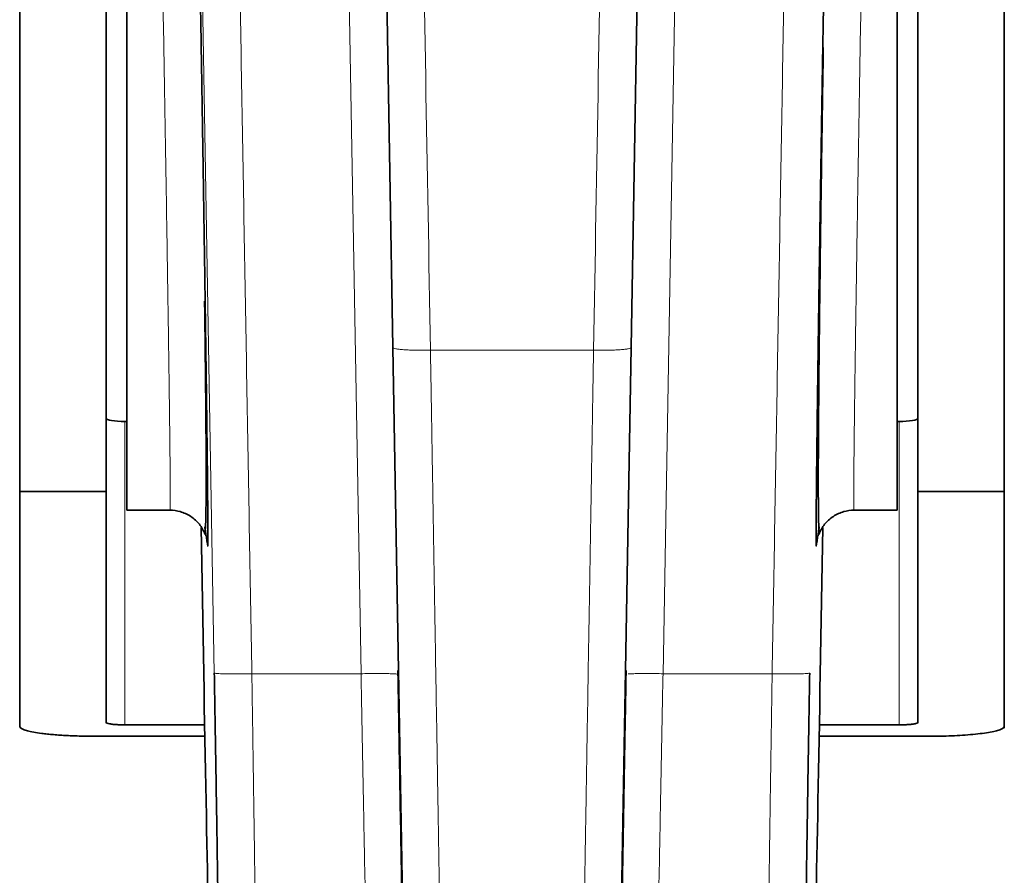
# Model space of a CAD drawing. Units: millimetres. Extents: x 55 to 1688, y 73 to 1527.
# Drawn here: x 772 to 798, y 1131 to 1154 of the extents above; entities that cross this region are included whole.
import ezdxf

# ---------------------------------------------------------------- set-up
doc = ezdxf.new("R2010")
doc.units = ezdxf.units.MM
doc.layers.add('1', color=7, linetype='Continuous', true_color=0xffffff)

msp = doc.modelspace()

# ---------------------------------------------------------------- linework, layer by layer
at = {"layer": '1', "color": 18, "linetype": 'Continuous', "lineweight": 35}
for p, q in [((781.308, 1174.317), (781.815, 1145.273)), ((788.155, 1145.272), (788.662, 1174.317)), ((771.885, 1168.411), (771.885, 1141.691)), ((798.085, 1141.691), (798.085, 1168.452)), ((774.185, 1141.691), (774.185, 1168.231)), ((795.785, 1168.231), (795.785, 1141.691)), ((774.735, 1158.946), (774.735, 1140.946)), ((795.235, 1158.946), (795.235, 1140.946)), ((781.815, 1145.273), (782.101, 1128.896)), ((787.869, 1128.896), (788.155, 1145.272)), ((774.685, 1143.308), (774.735, 1143.308)), ((795.285, 1143.308), (795.235, 1143.308)), ((771.885, 1141.446), (771.885, 1141.691)), ((774.185, 1141.691), (774.185, 1141.446)), ((795.785, 1141.446), (795.785, 1141.691)), ((798.085, 1141.691), (798.085, 1141.446)), ((771.885, 1141.446), (774.185, 1141.446)), ((771.885, 1141.446), (771.885, 1135.196)), ((774.185, 1135.301), (774.185, 1141.446)), ((795.785, 1141.446), (798.085, 1141.446)), ((795.785, 1141.446), (795.785, 1135.301)), ((798.085, 1135.196), (798.085, 1141.446)), ((774.735, 1140.946), (775.896, 1140.946)), ((794.074, 1140.946), (795.235, 1140.946)), ((776.713, 1140.49), (776.781, 1136.614)), ((793.188, 1136.577), (793.256, 1140.49)), ((774.185, 1135.301), (774.185, 1135.28)), ((795.785, 1135.28), (795.785, 1135.301)), ((774.685, 1135.235), (776.806, 1135.235)), ((795.285, 1135.235), (793.164, 1135.235)), ((798.085, 1135.147), (798.085, 1135.194)), ((776.812, 1134.932), (773.885, 1134.932)), ((793.158, 1134.932), (796.085, 1134.932))]:
    msp.add_line(p, q, dxfattribs=at)
at = {"layer": '1', "color": 8, "linetype": 'Continuous', "lineweight": 18}
for p, q in [((776.531, 1167.253), (777.063, 1136.614)), ((780.967, 1136.597), (780.428, 1167.445)), ((789.541, 1167.445), (789.003, 1136.597)), ((774.685, 1143.308), (774.685, 1135.235)), ((795.285, 1135.235), (795.285, 1143.308)), ((776.781, 1136.614), (776.713, 1140.49)), ((793.256, 1140.49), (793.188, 1136.614))]:
    msp.add_line(p, q, dxfattribs=at)
at = {"layer": '1', "color": 18, "linetype": 'Continuous', "lineweight": 35}
for centre, major_axis, ratio, start_param, end_param in [((774.685, 1143.392), (-0.5, 0), 0.166892, 0, 1.570796), ((795.285, 1143.392), (-0.5, 0), 0.166892, 1.570796, 3.141593), ((776.807, 1136.928), (-0.157, 9), 0.003393, 1.605604, 3.141416), ((793.163, 1136.928), (-0.157, -9), 0.003393, 0.000166, 1.536003)]:
    msp.add_ellipse(centre, major_axis=major_axis, ratio=ratio, start_param=start_param, end_param=end_param, dxfattribs=at)
at = {"layer": '1', "color": 8, "linetype": 'Continuous', "lineweight": 18}
for points, degree in [([(782.815, 1145.203), (782.646, 1154.884), (782.477, 1164.566), (782.308, 1174.247)], 3), ([(787.662, 1174.247), (787.493, 1164.566), (787.324, 1154.884), (787.155, 1145.203)], 3), ([(777.528, 1167.445), (778.062, 1136.597)], 1), ([(791.907, 1136.597), (792.442, 1167.445)], 1), ([(782.815, 1145.203), (787.155, 1145.203)], 1), ([(776.882, 1139.984), (776.881, 1140), (776.879, 1140.029)], 2), ([(780.967, 1136.597), (779.999, 1136.597), (779.031, 1136.597), (778.062, 1136.597)], 3), ([(791.907, 1136.597), (790.939, 1136.597), (789.971, 1136.597), (789.003, 1136.597)], 3)]:
    msp.add_open_spline(points, degree=degree, dxfattribs=at)
for points, knots in [([(775.437, 1168.281), (775.444, 1167.931), (775.47, 1166.656), (775.517, 1164.326), (775.576, 1161.24), (775.635, 1158.091), (775.691, 1154.97), (775.742, 1151.969), (775.789, 1149.178), (775.828, 1146.683), (775.858, 1144.561), (775.88, 1142.875), (775.892, 1141.677), (775.893, 1141.062), (775.889, 1140.946), (775.886, 1140.946)], [0, 0, 0, 0, 0.032205, 0.115059, 0.197636, 0.280036, 0.36238, 0.444763, 0.527194, 0.609666, 0.69211, 0.774522, 0.856921, 0.939339, 1, 1, 1, 1]), ([(794.084, 1140.946), (794.081, 1140.946), (794.077, 1141.062), (794.078, 1141.677), (794.09, 1142.875), (794.111, 1144.561), (794.142, 1146.683), (794.181, 1149.178), (794.227, 1151.969), (794.279, 1154.97), (794.335, 1158.091), (794.394, 1161.24), (794.453, 1164.326), (794.499, 1166.641), (794.525, 1167.904), (794.532, 1168.24)], [0, 0, 0, 0, 0.060736, 0.143255, 0.225756, 0.308271, 0.390816, 0.473389, 0.555922, 0.638408, 0.720853, 0.803354, 0.886034, 0.96899, 1, 1, 1, 1]), ([(781.815, 1145.272), (781.815, 1145.266), (781.822, 1145.261), (781.847, 1145.25), (781.866, 1145.245), (781.917, 1145.235), (781.948, 1145.231), (782.02, 1145.223), (782.062, 1145.219), (782.155, 1145.213), (782.205, 1145.21), (782.314, 1145.205), (782.372, 1145.204), (782.493, 1145.201), (782.556, 1145.201), (782.684, 1145.201), (782.749, 1145.201), (782.815, 1145.203)], [0, 0, 0, 0, 0.125, 0.125, 0.25, 0.25, 0.375, 0.375, 0.5, 0.5, 0.625, 0.625, 0.75, 0.75, 0.875, 0.875, 1, 1, 1, 1]), ([(782.815, 1145.203), (782.817, 1145.093), (782.82, 1144.875), (782.826, 1144.552), (782.831, 1144.235), (782.836, 1143.924), (782.841, 1143.618), (782.846, 1143.319), (782.851, 1143.026), (782.856, 1142.739), (782.86, 1142.459), (782.865, 1142.184), (782.869, 1141.915), (782.874, 1141.653), (782.878, 1141.397), (782.882, 1141.146), (782.886, 1140.902), (782.89, 1140.664), (782.894, 1140.432), (782.898, 1140.207), (782.901, 1139.987), (782.905, 1139.773), (782.915, 1139.153), (782.932, 1138.16), (782.953, 1136.851), (782.973, 1135.648), (782.989, 1134.715), (783, 1134.01), (783.009, 1133.497), (783.017, 1133.003), (783.025, 1132.529), (783.032, 1132.074), (783.04, 1131.638), (783.046, 1131.223), (783.053, 1130.828), (783.059, 1130.452), (783.065, 1130.097), (783.071, 1129.761), (783.076, 1129.445), (783.081, 1129.149), (783.085, 1128.873), (783.09, 1128.616), (783.094, 1128.379), (783.097, 1128.16), (783.1, 1128.03), (783.101, 1127.964)], [0, 0, 0, 0, 0.014212, 0.028194, 0.041945, 0.055466, 0.068757, 0.081817, 0.094647, 0.107247, 0.119616, 0.131755, 0.143664, 0.155342, 0.16679, 0.178008, 0.188996, 0.199753, 0.210279, 0.220576, 0.230642, 0.240478, 0.250083, 0.316512, 0.380323, 0.441517, 0.500092, 0.529652, 0.559002, 0.588142, 0.617072, 0.645791, 0.6743, 0.702598, 0.730686, 0.758564, 0.786231, 0.813688, 0.840935, 0.867972, 0.894798, 0.921414, 0.94782, 0.974015, 1, 1, 1, 1]), ([(786.869, 1127.964), (786.87, 1127.997), (786.871, 1128.064), (786.872, 1128.169), (786.874, 1128.279), (786.876, 1128.394), (786.878, 1128.514), (786.88, 1128.639), (786.882, 1128.77), (786.885, 1128.905), (786.887, 1129.046), (786.889, 1129.192), (786.892, 1129.343), (786.895, 1129.5), (786.897, 1129.661), (786.9, 1129.828), (786.903, 1130), (786.906, 1130.178), (786.909, 1130.36), (786.912, 1130.548), (786.915, 1130.742), (786.919, 1130.94), (786.922, 1131.144), (786.925, 1131.353), (786.929, 1131.567), (786.933, 1131.787), (786.936, 1132.012), (786.94, 1132.242), (786.944, 1132.477), (786.948, 1132.718), (786.952, 1132.963), (786.956, 1133.214), (786.96, 1133.47), (786.965, 1133.731), (786.969, 1133.997), (786.974, 1134.267), (786.982, 1134.805), (786.996, 1135.648), (787.016, 1136.851), (787.038, 1138.16), (787.056, 1139.216), (787.068, 1139.97), (787.075, 1140.393), (787.083, 1140.839), (787.09, 1141.306), (787.098, 1141.797), (787.107, 1142.309), (787.116, 1142.844), (787.125, 1143.402), (787.135, 1143.982), (787.145, 1144.585), (787.151, 1144.994), (787.155, 1145.203)], [0, 0, 0, 0, 0.01334, 0.026735, 0.040186, 0.053692, 0.067253, 0.080871, 0.094543, 0.108272, 0.122055, 0.135894, 0.149789, 0.163739, 0.177745, 0.191806, 0.205923, 0.220096, 0.234323, 0.248607, 0.262946, 0.27734, 0.29179, 0.306295, 0.320856, 0.335473, 0.350145, 0.364872, 0.379655, 0.394493, 0.409388, 0.424337, 0.439342, 0.454403, 0.469519, 0.484691, 0.499918, 0.558484, 0.619674, 0.683488, 0.749925, 0.768417, 0.787758, 0.807947, 0.828985, 0.85087, 0.873605, 0.897187, 0.921618, 0.946897, 0.973024, 1, 1, 1, 1]), ([(787.155, 1145.203), (787.22, 1145.201), (787.286, 1145.201), (787.414, 1145.201), (787.477, 1145.201), (787.598, 1145.204), (787.656, 1145.205), (787.764, 1145.21), (787.815, 1145.213), (787.908, 1145.219), (787.949, 1145.223), (788.022, 1145.231), (788.053, 1145.235), (788.103, 1145.245), (788.122, 1145.25), (788.148, 1145.261), (788.155, 1145.266), (788.155, 1145.272)], [0, 0, 0, 0, 0.125, 0.125, 0.25, 0.25, 0.375, 0.375, 0.5, 0.5, 0.625, 0.625, 0.75, 0.75, 0.875, 0.875, 1, 1, 1, 1]), ([(777.063, 1136.614), (777.063, 1136.612), (777.07, 1136.61), (777.095, 1136.606), (777.115, 1136.604), (777.165, 1136.6), (777.196, 1136.599), (777.269, 1136.596), (777.311, 1136.595), (777.403, 1136.594), (777.454, 1136.593), (777.562, 1136.593), (777.62, 1136.592), (777.741, 1136.593), (777.804, 1136.593), (777.932, 1136.595), (777.997, 1136.595), (778.062, 1136.597)], [0, 0, 0, 0, 0.125, 0.125, 0.25, 0.25, 0.375, 0.375, 0.5, 0.5, 0.625, 0.625, 0.75, 0.75, 0.875, 0.875, 1, 1, 1, 1]), ([(778.062, 1136.597), (778.064, 1136.521), (778.066, 1136.371), (778.069, 1136.146), (778.073, 1135.924), (778.076, 1135.704), (778.079, 1135.486), (778.083, 1135.271), (778.086, 1135.058), (778.089, 1134.848), (778.092, 1134.641), (778.095, 1134.436), (778.098, 1134.234), (778.101, 1134.036), (778.104, 1133.84), (778.107, 1133.647), (778.109, 1133.457), (778.112, 1133.27), (778.115, 1133.086), (778.117, 1132.906), (778.12, 1132.729), (778.122, 1132.554), (778.125, 1132.384), (778.127, 1132.216), (778.13, 1132.051), (778.132, 1131.89), (778.134, 1131.732), (778.136, 1131.578), (778.138, 1131.427), (778.14, 1131.278), (778.142, 1131.134), (778.144, 1130.992), (778.146, 1130.854), (778.148, 1130.719), (778.15, 1130.587), (778.151, 1130.458), (778.153, 1130.333), (778.155, 1130.21), (778.156, 1130.091), (778.158, 1129.975), (778.159, 1129.862), (778.162, 1129.68), (778.165, 1129.436), (778.168, 1129.139), (778.171, 1128.86), (778.174, 1128.599), (778.177, 1128.356), (778.179, 1128.131), (778.181, 1127.925), (778.183, 1127.739), (778.184, 1127.572), (778.185, 1127.424), (778.186, 1127.296), (778.186, 1127.188), (778.186, 1127.099), (778.186, 1127.03), (778.186, 1126.982), (778.185, 1126.951), (778.184, 1126.947), (778.184, 1126.946)], [0, 0, 0, 0, 0.014771, 0.029426, 0.043964, 0.058386, 0.072692, 0.086881, 0.100954, 0.114911, 0.128751, 0.142475, 0.156083, 0.169574, 0.182949, 0.196208, 0.20935, 0.222376, 0.235285, 0.248078, 0.260755, 0.273316, 0.28576, 0.298088, 0.310299, 0.322394, 0.334373, 0.346236, 0.357982, 0.369611, 0.381125, 0.392522, 0.403803, 0.414967, 0.426015, 0.436947, 0.447762, 0.458461, 0.469044, 0.47951, 0.48986, 0.500094, 0.530195, 0.560209, 0.590136, 0.619976, 0.64973, 0.679396, 0.708976, 0.738469, 0.767875, 0.797194, 0.826427, 0.855572, 0.884631, 0.913604, 0.942489, 0.971288, 1, 1, 1, 1]), ([(780.967, 1136.597), (781.032, 1136.598), (781.098, 1136.599), (781.226, 1136.6), (781.289, 1136.6), (781.41, 1136.601), (781.468, 1136.601), (781.577, 1136.6), (781.627, 1136.599), (781.72, 1136.598), (781.762, 1136.597), (781.834, 1136.594), (781.865, 1136.593), (781.915, 1136.589), (781.935, 1136.588), (781.948, 1136.585), (781.949, 1136.585), (781.949, 1136.585)], [0, 0, 0, 0, 0.141809, 0.141809, 0.283618, 0.283618, 0.425426, 0.425426, 0.567235, 0.567235, 0.709044, 0.709044, 0.850853, 0.850853, 0.992661, 0.992661, 1, 1, 1, 1]), ([(780.967, 1136.597), (780.979, 1135.958), (780.991, 1135.32), (781.015, 1134.072), (781.027, 1133.463), (781.049, 1132.294), (781.06, 1131.734), (781.08, 1130.686), (781.09, 1130.197), (781.107, 1129.308), (781.114, 1128.908), (781.128, 1128.211), (781.134, 1127.914), (781.143, 1127.434), (781.146, 1127.252), (781.149, 1127.127), (781.149, 1127.125), (781.149, 1127.123)], [0, 0, 0, 0, 0.142521, 0.142521, 0.285042, 0.285042, 0.427564, 0.427564, 0.570085, 0.570085, 0.712606, 0.712606, 0.855127, 0.855127, 0.997648, 0.997648, 1, 1, 1, 1]), ([(788.079, 1136.591), (788.104, 1136.593), (788.135, 1136.594), (788.208, 1136.597), (788.25, 1136.598), (788.342, 1136.599), (788.393, 1136.6), (788.502, 1136.601), (788.56, 1136.601), (788.681, 1136.6), (788.744, 1136.6), (788.872, 1136.599), (788.937, 1136.598), (789.003, 1136.597)], [0, 0, 0, 0, 0.166649, 0.166649, 0.333319, 0.333319, 0.49999, 0.49999, 0.66666, 0.66666, 0.83333, 0.83333, 1, 1, 1, 1]), ([(788.821, 1127.123), (788.821, 1127.125), (788.821, 1127.127), (788.824, 1127.251), (788.827, 1127.434), (788.836, 1127.914), (788.842, 1128.21), (788.855, 1128.908), (788.863, 1129.308), (788.88, 1130.197), (788.889, 1130.686), (788.91, 1131.734), (788.92, 1132.294), (788.943, 1133.463), (788.954, 1134.072), (788.978, 1135.32), (788.991, 1135.958), (789.003, 1136.597)], [0, 0, 0, 0, 0.002529, 0.002529, 0.145025, 0.145025, 0.287521, 0.287521, 0.430017, 0.430017, 0.572513, 0.572513, 0.715008, 0.715008, 0.857504, 0.857504, 1, 1, 1, 1]), ([(791.786, 1126.946), (791.786, 1126.946), (791.786, 1126.947), (791.785, 1126.954), (791.785, 1126.966), (791.784, 1126.982), (791.784, 1127.002), (791.784, 1127.028), (791.783, 1127.058), (791.783, 1127.093), (791.783, 1127.132), (791.783, 1127.176), (791.783, 1127.225), (791.784, 1127.278), (791.784, 1127.336), (791.784, 1127.399), (791.785, 1127.466), (791.785, 1127.538), (791.786, 1127.615), (791.786, 1127.696), (791.787, 1127.782), (791.788, 1127.872), (791.789, 1127.967), (791.79, 1128.066), (791.791, 1128.17), (791.792, 1128.279), (791.793, 1128.391), (791.794, 1128.508), (791.796, 1128.63), (791.797, 1128.755), (791.799, 1128.885), (791.8, 1129.019), (791.802, 1129.158), (791.803, 1129.3), (791.805, 1129.446), (791.807, 1129.597), (791.809, 1129.772), (791.812, 1129.975), (791.815, 1130.211), (791.818, 1130.459), (791.822, 1130.719), (791.825, 1130.993), (791.829, 1131.279), (791.833, 1131.578), (791.838, 1131.891), (791.842, 1132.217), (791.847, 1132.555), (791.852, 1132.907), (791.857, 1133.271), (791.863, 1133.648), (791.869, 1134.037), (791.875, 1134.437), (791.881, 1134.849), (791.887, 1135.272), (791.894, 1135.705), (791.9, 1136.148), (791.905, 1136.446), (791.907, 1136.597)], [0, 0, 0, 0, 0.013936, 0.027892, 0.041869, 0.055866, 0.069883, 0.083921, 0.09798, 0.112059, 0.126158, 0.140278, 0.154419, 0.168579, 0.182761, 0.196963, 0.211185, 0.225428, 0.239691, 0.253975, 0.268279, 0.282604, 0.296949, 0.311315, 0.325701, 0.340108, 0.354535, 0.368983, 0.383451, 0.397939, 0.412449, 0.426978, 0.441529, 0.456099, 0.470691, 0.485302, 0.499935, 0.520518, 0.541567, 0.563081, 0.585061, 0.607505, 0.630415, 0.65379, 0.67763, 0.701936, 0.726706, 0.751942, 0.777643, 0.80381, 0.830441, 0.857538, 0.8851, 0.913127, 0.941619, 0.970577, 1, 1, 1, 1]), ([(791.907, 1136.597), (791.973, 1136.595), (792.038, 1136.595), (792.166, 1136.593), (792.229, 1136.593), (792.349, 1136.592), (792.407, 1136.593), (792.516, 1136.593), (792.567, 1136.594), (792.659, 1136.595), (792.701, 1136.596), (792.774, 1136.599), (792.805, 1136.6), (792.855, 1136.604), (792.874, 1136.606), (792.9, 1136.61), (792.907, 1136.612), (792.907, 1136.614)], [0, 0, 0, 0, 0.125, 0.125, 0.25, 0.25, 0.375, 0.375, 0.5, 0.5, 0.625, 0.625, 0.75, 0.75, 0.875, 0.875, 1, 1, 1, 1])]:
    msp.add_open_spline(points, degree=3, knots=knots, dxfattribs=at)
at = {"layer": '1', "color": 18, "linetype": 'Continuous', "lineweight": 35}
for points, degree, knots in [([(793.081, 1139.99), (793.08, 1140.011), (793.077, 1140.173), (793.079, 1140.797), (793.088, 1141.781), (793.103, 1143.106), (793.124, 1144.742), (793.138, 1145.701), (793.152, 1146.661), (793.184, 1148.832), (793.221, 1151.214), (793.263, 1153.747), (793.285, 1155.066), (793.307, 1156.381), (793.33, 1157.724), (793.353, 1159.056), (793.376, 1160.384), (793.4, 1161.713), (793.424, 1163.023), (793.439, 1163.882), (793.455, 1164.717)], 2, [0, 0, 0, 0.022594, 0.099838, 0.177082, 0.254326, 0.33157, 0.408814, 0.408814, 0.486057, 0.563301, 0.640545, 0.717789, 0.717789, 0.795033, 0.795033, 0.872277, 0.872277, 0.949521, 0.949521, 1, 1, 1]), ([(776.578, 1161.256), (776.585, 1160.836), (776.616, 1159.083), (776.64, 1157.747), (776.663, 1156.401), (776.707, 1153.76), (776.728, 1152.49), (776.748, 1151.224), (776.767, 1150.031), (776.785, 1148.842), (776.802, 1147.756), (776.818, 1146.676), (776.831, 1145.716), (776.845, 1144.76), (776.856, 1143.944), (776.866, 1143.125), (776.882, 1141.794), (776.89, 1140.804), (776.892, 1140.176), (776.889, 1140.011), (776.888, 1139.99)], 2, [0, 0, 0, 0.02729, 0.113378, 0.113378, 0.199466, 0.285554, 0.285554, 0.371643, 0.371643, 0.457731, 0.457731, 0.543819, 0.543819, 0.629907, 0.629907, 0.715995, 0.802083, 0.888171, 0.97426, 1, 1, 1]), ([(793.269, 1153.26), (793.263, 1152.918), (793.249, 1152.024), (793.226, 1150.515), (793.204, 1148.934), (793.184, 1147.461), (793.168, 1146.141), (793.154, 1144.835), (793.143, 1143.588), (793.136, 1142.454), (793.134, 1141.579), (793.138, 1140.953), (793.145, 1140.548), (793.156, 1140.376), (793.164, 1140.349), (793.166, 1140.348)], 3, [0, 0, 0, 0, 0.045958, 0.12149, 0.211417, 0.279364, 0.353672, 0.434317, 0.521274, 0.614516, 0.714008, 0.792733, 0.874943, 0.960621, 1, 1, 1, 1]), ([(776.807, 1140.342), (776.811, 1140.343), (776.822, 1140.38), (776.835, 1140.604), (776.844, 1141.103), (776.847, 1141.773), (776.845, 1142.563), (776.839, 1143.479), (776.83, 1144.494), (776.818, 1145.524), (776.809, 1146.206), (776.805, 1146.507)], 3, [0, 0, 0, 0, 0.071751, 0.215799, 0.350866, 0.476886, 0.593801, 0.701559, 0.818699, 0.922523, 1, 1, 1, 1]), ([(775.877, 1140.946), (775.974, 1140.946), (776.166, 1140.921), (776.446, 1140.795), (776.68, 1140.581), (776.781, 1140.403), (776.82, 1140.304)], 3, [0, 0, 0, 0, 0.234375, 0.485588, 0.744524, 1, 1, 1, 1]), ([(793.15, 1140.304), (793.188, 1140.403), (793.29, 1140.581), (793.524, 1140.795), (793.804, 1140.921), (793.996, 1140.946), (794.092, 1140.946)], 3, [0, 0, 0, 0, 0.255475, 0.514412, 0.765625, 1, 1, 1, 1]), ([(777.063, 1136.614), (777.068, 1136.327), (777.077, 1135.752), (777.092, 1134.901), (777.106, 1134.069), (777.119, 1133.262), (777.131, 1132.49), (777.142, 1131.759), (777.152, 1131.075), (777.161, 1130.445), (777.169, 1129.874), (777.175, 1129.369), (777.18, 1128.933), (777.184, 1128.571), (777.186, 1128.286), (777.187, 1128.08), (777.186, 1127.966), (777.185, 1127.936), (777.184, 1127.931)], 3, [0, 0, 0, 0, 0.06351, 0.12702, 0.190531, 0.254041, 0.317551, 0.381061, 0.444571, 0.508082, 0.571592, 0.635102, 0.698612, 0.762123, 0.825633, 0.889143, 0.952653, 1, 1, 1, 1]), ([(782.041, 1131.462), (782.037, 1131.679), (782.025, 1132.352), (782.003, 1133.578), (781.976, 1135.111), (781.958, 1136.156), (781.949, 1136.685)], 3, [0, 0, 0, 0, 0.141066, 0.427374, 0.713723, 1, 1, 1, 1]), ([(792.785, 1127.931), (792.785, 1127.936), (792.784, 1127.966), (792.783, 1128.08), (792.784, 1128.286), (792.786, 1128.571), (792.789, 1128.933), (792.794, 1129.369), (792.801, 1129.874), (792.809, 1130.445), (792.818, 1131.075), (792.828, 1131.759), (792.839, 1132.49), (792.851, 1133.262), (792.864, 1134.069), (792.878, 1134.901), (792.892, 1135.752), (792.902, 1136.327), (792.907, 1136.614)], 3, [0, 0, 0, 0, 0.04768, 0.111168, 0.174656, 0.238144, 0.301632, 0.36512, 0.428608, 0.492096, 0.555584, 0.619072, 0.68256, 0.746048, 0.809536, 0.873024, 0.936512, 1, 1, 1, 1]), ([(774.185, 1135.301), (774.185, 1135.301), (774.185, 1135.294), (774.202, 1135.28), (774.27, 1135.263), (774.364, 1135.249), (774.472, 1135.241), (774.58, 1135.236), (774.651, 1135.236), (774.685, 1135.235)], 3, [0, 0, 0, 0, 0.00003, 0.20445, 0.393795, 0.56804, 0.727167, 0.871158, 1, 1, 1, 1]), ([(787.998, 1135.364), (787.998, 1135.357), (787.989, 1134.882), (787.973, 1133.936), (787.948, 1132.547), (787.933, 1131.666), (787.925, 1131.234)], 3, [0, 0, 0, 0, 0.00455, 0.323365, 0.656908, 1, 1, 1, 1]), ([(795.285, 1135.235), (795.303, 1135.235), (795.339, 1135.236), (795.392, 1135.237), (795.446, 1135.239), (795.498, 1135.242), (795.548, 1135.245), (795.595, 1135.249), (795.643, 1135.255), (795.692, 1135.263), (795.739, 1135.273), (795.777, 1135.286), (795.782, 1135.296), (795.785, 1135.301)], 3, [0, 0, 0, 0, 0.068081, 0.13729, 0.207627, 0.279094, 0.351691, 0.42542, 0.500281, 0.595328, 0.710316, 0.845217, 1, 1, 1, 1]), ([(773.885, 1134.932), (773.822, 1134.932), (773.697, 1134.933), (773.509, 1134.937), (773.322, 1134.942), (773.137, 1134.951), (772.957, 1134.962), (772.784, 1134.975), (772.62, 1134.991), (772.356, 1135.023), (772.007, 1135.086), (771.885, 1135.156), (771.885, 1135.196), (771.885, 1135.196)], 3, [0, 0, 0, 0, 0.059696, 0.120249, 0.181661, 0.243931, 0.307061, 0.37105, 0.435901, 0.501612, 0.711378, 0.999958, 1, 1, 1, 1]), ([(798.085, 1135.196), (798.085, 1135.196), (798.085, 1135.156), (797.963, 1135.086), (797.589, 1135.018), (797.256, 1134.981), (796.98, 1134.959), (796.688, 1134.943), (796.388, 1134.934), (796.185, 1134.933), (796.085, 1134.932)], 3, [0, 0, 0, 0, 0.000042, 0.288737, 0.498614, 0.603278, 0.705746, 0.806021, 0.904105, 1, 1, 1, 1]), ([(782.092, 1128.54), (782.086, 1128.852), (782.074, 1129.546), (782.057, 1130.544), (782.045, 1131.225), (782.041, 1131.462)], 3, [0, 0, 0, 0, 0.385741, 0.793249, 1, 1, 1, 1]), ([(787.925, 1131.234), (787.925, 1131.227), (787.917, 1130.746), (787.909, 1130.291), (787.902, 1129.908), (787.902, 1129.904)], 3, [0, 0, 0, 0, 0.014235, 0.989258, 1, 1, 1, 1])]:
    msp.add_open_spline(points, degree=degree, knots=knots, dxfattribs=at)
for points, degree in [([(776.884, 1140.029), (776.883, 1140.041), (776.808, 1140.502)], 2), ([(793.162, 1140.502), (793.087, 1140.041), (793.085, 1140.029)], 2), ([(776.836, 1140.266), (776.836, 1140.284), (776.835, 1140.319), (776.833, 1140.371)], 3), ([(793.137, 1140.36), (793.135, 1140.315), (793.134, 1140.283), (793.133, 1140.266)], 3), ([(788.021, 1136.685), (787.998, 1135.364)], 1)]:
    msp.add_open_spline(points, degree=degree, dxfattribs=at)

doc.saveas('drawing.dxf')
